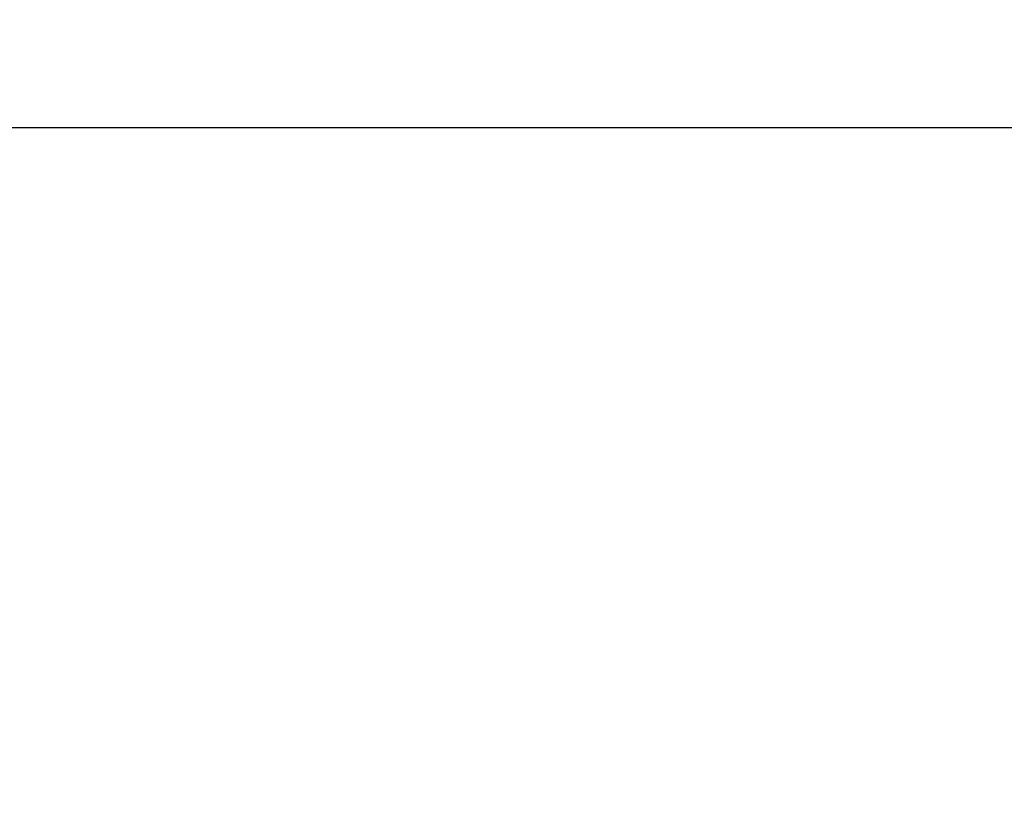
# Model space of a CAD drawing. Units: inches. Extents: x 0 to 297, y 0 to 210.
# Drawn here: x 74 to 100, y 121 to 142 of the extents above; entities that cross this region are included whole.
import ezdxf

# ---------------------------------------------------------------- set-up
doc = ezdxf.new("R2010")
doc.units = ezdxf.units.IN
doc.header["$MEASUREMENT"] = 0
doc.layers.get('Defpoints').update_dxf_attribs({"color": 251})
doc.styles.add('Text_Std', font='arial.ttf')
doc.dimstyles.new('Dim_Std', dxfattribs={"dimtxt": 2, "dimasz": 2, "dimexe": 2, "dimexo": 2, "dimgap": 0.5, "dimtad": 1, "dimdec": 0, "dimzin": 0, "dimdsep": 46, "dimtxsty": 'Text_Std', "dimblk": 'ARCHTICK', "dimcen": 0.09, "dimclrd": 256, "dimclre": 256, "dimclrt": 256, "dimadec": 0, "dimazin": 0, "dimtfac": 1, "dimtdec": 0, "dimtofl": 0, "dimtmove": 0, "dimatfit": 3, "dimldrblk": 'CLOSEDBLANK', "dimfxl": 1, "dimtolj": 1, "dimtzin": 0, "dimlwd": -1, "dimlwe": -1, "dimarcsym": 1})

# ---------------------------------------------------------------- blocks, each defined once
blk = doc.blocks.new('_ArchTick')
at = {"color": 0, "linetype": 'ByBlock', "const_width": 0.15}
blk.add_lwpolyline([(-0.5, -0.5), (0.5, 0.5)], dxfattribs=at)
blk = doc.blocks.new('*D27')
at = {"transparency": 16777216}
for p, q in [((46.841, 123.353), (46.841, 140.906)), ((246.841, 123.353), (246.841, 140.906)), ((46.841, 138.906), (246.841, 138.906))]:
    blk.add_line(p, q, dxfattribs=at)
at = {"layer": 'Defpoints', "color": 0, "transparency": 16777216}
for p in [(246.841, 138.906), (46.841, 121.353), (246.841, 121.353)]:
    blk.add_point(p, dxfattribs=at)
at = {"transparency": 16777216, "xscale": 2, "yscale": 2, "zscale": 2, "rotation": 180}
blk.add_blockref('_ArchTick', (46.841, 138.906), dxfattribs=at)
at = {"transparency": 16777216, "xscale": 2, "yscale": 2, "zscale": 2}
blk.add_blockref('_ArchTick', (246.841, 138.906), dxfattribs=at)
at = {"transparency": 16777216, "insert": (146.841, 140.427), "char_height": 2, "attachment_point": 5, "style": 'Text_Std'}
blk.add_mtext('\\A1;200', dxfattribs=at)
blk = doc.blocks.new('_ClosedBlank')
at = {"color": 0, "linetype": 'ByBlock', "lineweight": -2}
for p, q in [((-1, 0.167), (0, 0)), ((-1, 0.167), (-1, -0.167)), ((0, 0), (-1, -0.167))]:
    blk.add_line(p, q, dxfattribs=at)

msp = doc.modelspace()

# ---------------------------------------------------------------- dimensions: what is measured, and where the dimension line sits
dim = msp.add_linear_dim(base=(246.841, 138.906), p1=(46.841, 121.353), p2=(246.841, 121.353), dimstyle='Dim_Std')
dim.commit()
dim.dimension.update_dxf_attribs({"geometry": '*D27', "text_midpoint": (146.841, 140.427)})

doc.saveas('drawing.dxf')
